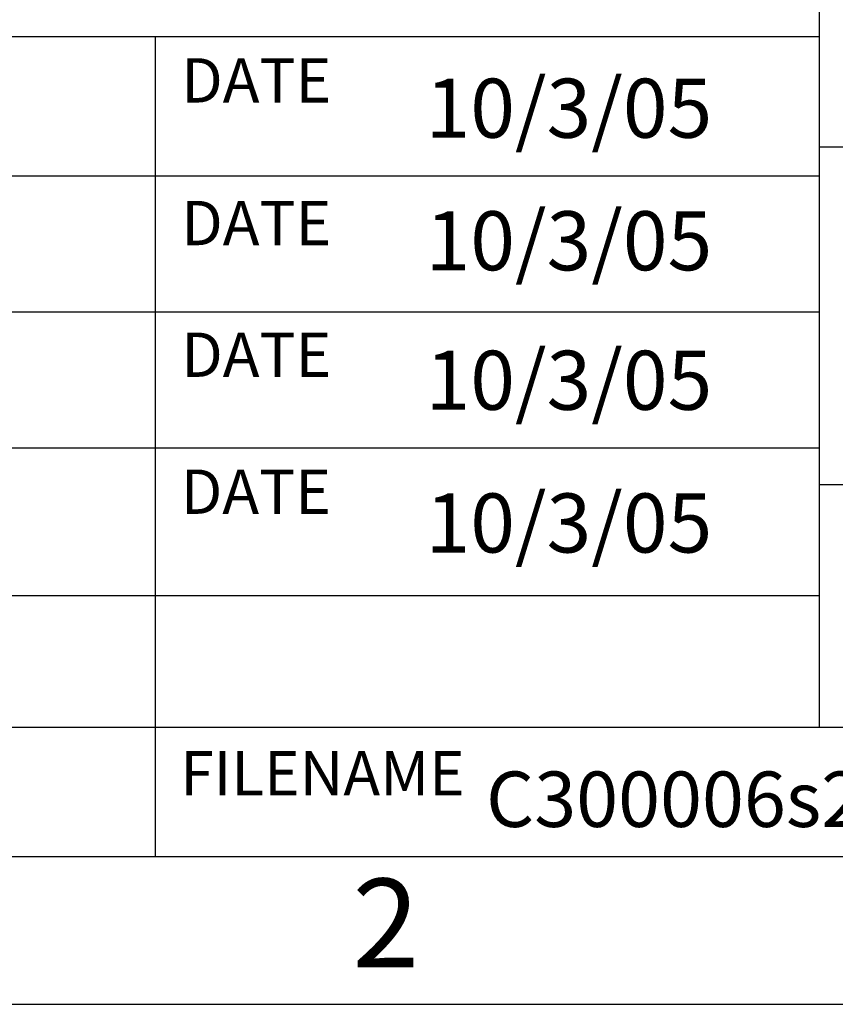
# Model space of a CAD drawing. Units: inches. Extents: x 0.2 to 21.8, y 0.7 to 16.3.
# Drawn here: x 16.5 to 17.9, y 0.7 to 2.4 of the extents above; entities that cross this region are included whole.
import ezdxf

# ---------------------------------------------------------------- set-up
doc = ezdxf.new("R2010")
doc.units = ezdxf.units.IN
doc.header["$MEASUREMENT"] = 0
for name, color, linetype in [('Default', 7, 'Continuous'), ('FORMAT', 7, 'Continuous'), ('TEXT', 7, 'Continuous')]:
    doc.layers.add(name, color=color, linetype=linetype)

msp = doc.modelspace()

# ---------------------------------------------------------------- linework, layer by layer
at = {"layer": 'Default', "color": 7, "linetype": 'Continuous'}
for p, q in [((0.5, 0.935), (21.5, 0.935)), ((0.25, 0.685), (21.75, 0.685))]:
    msp.add_line(p, q, dxfattribs=at)
at = {"layer": 'FORMAT', "color": 7, "linetype": 'Continuous'}
for p, q in [((17.8661, 1.1541), (17.8661, 2.9314)), ((15.2692, 2.3233), (17.8661, 2.3233)), ((16.7411, 0.935), (16.7411, 2.3233)), ((17.8661, 2.1363), (21.4911, 2.1363)), ((15.2692, 2.0871), (17.8661, 2.0871)), ((15.2692, 1.8571), (17.8661, 1.8571)), ((15.2692, 1.6271), (17.8661, 1.6271)), ((17.8661, 1.5651), (21.4911, 1.5651)), ((15.2692, 1.3771), (17.8661, 1.3771)), ((15.2692, 1.1541), (21.4911, 1.1541))]:
    msp.add_line(p, q, dxfattribs=at)

# ---------------------------------------------------------------- texts
at = {"layer": 'FORMAT', "char_height": 0.075, "attachment_point": 1}
for s, insert, width in [('{\\fArial|b0||i0||c0|p34;\\C7;\\H7.5e-002;\\W1.;DATE}', (16.7849, 2.2864), 0.280435), ('{\\fArial|b0||i0||c0|p34;\\C7;\\H7.5e-002;\\W1.;DATE}', (16.7849, 2.0449), 0.280435), ('{\\fArial|b0||i0||c0|p34;\\C7;\\H7.5e-002;\\W1.;DATE}', (16.7849, 1.822), 0.280435), ('{\\fArial|b0||i0||c0|p34;\\C7;\\H7.5e-002;\\W1.;DATE}', (16.7842, 1.5902), 0.280435), ('{\\fArial|b0||i0||c0|p34;\\C7;\\H7.5e-002;\\W1.;FILENAME}', (16.7833, 1.1135), 0.52337)]:
    msp.add_mtext(s, dxfattribs=dict(at, insert=insert, width=width))
at = {"layer": 'TEXT', "attachment_point": 1}
for s, insert, char_height, width in [('{\\fArial|b0||i0||c0|p34;\\C7;\\H0.1;\\W1.;10/3/05}', (17.1988, 2.2518), 0.1, 0.469566), ('{\\fArial|b0||i0||c0|p34;\\C7;\\H0.1;\\W1.;10/3/05}', (17.1988, 2.0274), 0.1, 0.469566), ('{\\fArial|b0||i0||c0|p34;\\C7;\\H0.1;\\W1.;10/3/05}', (17.1988, 1.7913), 0.1, 0.469566), ('{\\fArial|b0||i0||c0|p34;\\C7;\\H0.1;\\W1.;10/3/05}', (17.1988, 1.5497), 0.1, 0.469566), ('{\\fArial|b0||i0||c0|p34;\\C7;\\H9.38e-002;\\W1.;C300006s2A.DFT}', (17.3012, 1.079), 0.0938, 1.052192), ('{\\fArial|b0||i0||c0|p34;\\C7;\\H0.15;\\W1.;2}', (17.0746, 0.8977), 0.15, 0.117392)]:
    msp.add_mtext(s, dxfattribs=dict(at, insert=insert, char_height=char_height, width=width))

doc.saveas('drawing.dxf')
